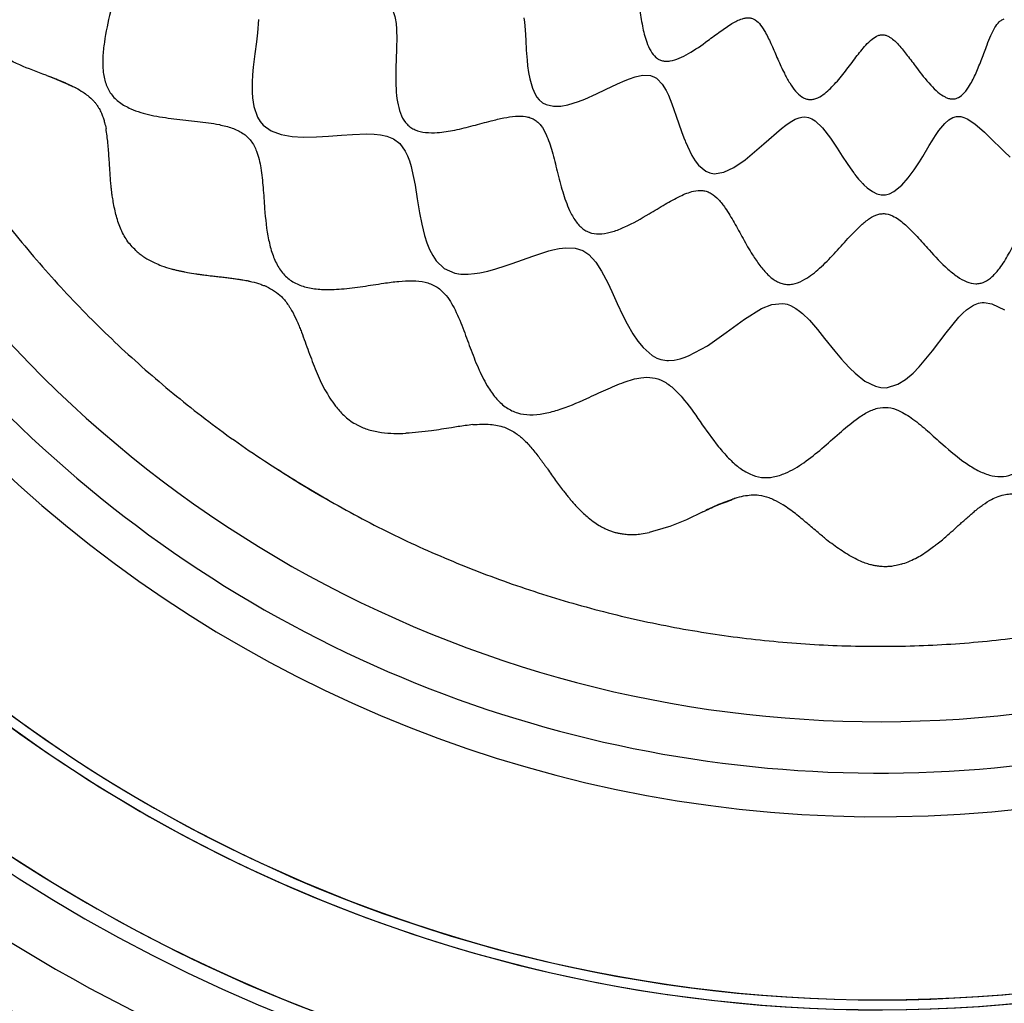
# Model space of a CAD drawing. Units: millimetres. Extents: x 69 to 1126, y 56 to 792.
# Drawn here: x 226 to 274, y 518 to 566 of the extents above; entities that cross this region are included whole.
import ezdxf

# ---------------------------------------------------------------- set-up
doc = ezdxf.new("R2010")
doc.units = ezdxf.units.MM
doc.layers.add('10', color=1, linetype='Continuous')
doc.styles.add('SLDTEXTSTYLE3', font='TXT', dxfattribs={"width": 0.7})
doc.dimstyles.new('SLDDIMSTYLE0', dxfattribs={"dimtxt": 12.733073, "dimasz": 12.733073, "dimexe": 0, "dimexo": 0.0625, "dimgap": 3.183268, "dimtad": 1, "dimdec": 1, "dimlfac": 1.25, "dimrnd": 1e-09, "dimzin": 12, "dimdsep": 46, "dimtxsty": 'SLDTEXTSTYLE3', "dimsah": 1, "dimcen": 0, "dimadec": 0, "dimazin": 3, "dimtfac": 1, "dimtdec": 1, "dimtofl": 0, "dimtmove": 0, "dimatfit": 3, "dimfxl": 1, "dimfrac": 2, "dimtolj": 1, "dimtzin": 12, "dimarcsym": 0})

# ---------------------------------------------------------------- blocks, each defined once
blk = doc.blocks.new('_D_2')
at = {"layer": '10'}
for p, q in [((352.15, 514.689), (432.286, 443.248)), ((418.221, 497.886), (408.362, 486.826)), ((420.295, 496.037), (418.221, 497.886)), ((408.362, 486.826), (410.435, 484.978)), ((447.945, 471.388), (450.018, 469.539)), ((450.018, 469.539), (440.159, 458.48)), ((440.159, 458.48), (438.085, 460.328))]:
    blk.add_line(p, q, dxfattribs=at)
blk.add_solid([(352.15, 514.689), (360.351, 504.754), (362.958, 507.678)], dxfattribs=at)
at = {"layer": '10', "char_height": 11.1125, "attachment_point": 1, "rotation": 318.283, "style": 'SLDTEXTSTYLE3'}
for s, insert in [('11.07', (419.968, 495.67)), ('%%c', (403.622, 487.911)), ('281.1', (414.129, 478.545))]:
    blk.add_mtext(s, dxfattribs=dict(at, insert=insert))

msp = doc.modelspace()

# ---------------------------------------------------------------- linework, layer by layer
at = {"color": 7, "linetype": 'Continuous', "lineweight": 25, "flags": 128}
for points in [[(238.0837, 565.9419), (238.0326, 565.299), (237.9797, 564.8593), (237.9025, 564.2726), (237.8254, 563.6239), (237.7924, 563.2576), (237.7719, 562.8976), (237.7676, 562.5474), (237.7709, 562.4177), (237.7886, 562.1445), (237.8543, 561.719), (238.0355, 561.1979), (238.1597, 560.9928), (238.3106, 560.8156), (238.6959, 560.5415), (239.1753, 560.3635), (239.3523, 560.3228), (239.5365, 560.2905), (239.7107, 560.2677), (240.2441, 560.2344), (240.8914, 560.2427), (241.4842, 560.2768), (242.1089, 560.3245), (242.6405, 560.3625), (243.34, 560.3868), (243.7037, 560.3738), (244.0042, 560.3401), (244.3077, 560.2738), (244.628, 560.1469), (244.9361, 559.9214), (245.2062, 559.5561), (245.3178, 559.3263), (245.4134, 559.0727), (245.4957, 558.798), (245.5335, 558.6492), (245.6821, 557.9019), (245.7886, 557.2396), (245.8998, 556.5636), (246.0094, 556.0004), (246.1424, 555.461), (246.2597, 555.092), (246.3873, 554.7742), (246.539, 554.4783), (246.7027, 554.2322), (247.0963, 553.851), (247.612, 553.6306), (247.7075, 553.6109), (247.7897, 553.5979), (247.8102, 553.5951), (247.9, 553.5852), (248.2535, 553.5773), (248.5682, 553.6035), (248.8257, 553.643), (249.2149, 553.7269), (249.6084, 553.8343), (250.0512, 553.9747), (250.3905, 554.0915), (250.9022, 554.276), (251.4037, 554.457), (251.8862, 554.62), (252.1765, 554.7074), (252.3666, 554.7577), (252.677, 554.8234), (252.9962, 554.863), (253.4541, 554.8444), (253.8225, 554.7251), (254.1148, 554.5281), (254.4558, 554.1576), (254.7437, 553.7168), (255.0392, 553.1534), (255.2323, 552.7439), (255.5007, 552.1563), (255.7794, 551.5647), (255.9824, 551.1652), (256.2612, 550.6776), (256.4981, 550.3269), (256.7599, 550.0091), (257.2024, 549.63), (257.4309, 549.5068), (257.6192, 549.4396), (257.8148, 549.4005), (257.9151, 549.3912), (257.9405, 549.3899), (257.9532, 549.3894), (257.954, 549.3894), (257.9542, 549.3893), (257.9542, 549.3893), (257.9542, 549.3893), (257.9542, 549.3893), (257.9547, 549.3893), (257.957, 549.3893), (257.961, 549.3891), (257.9949, 549.3885), (258.2711, 549.408), (258.5607, 549.4691), (258.7588, 549.5311), (258.9594, 549.6083), (259.8785, 550.1043), (260.7964, 550.7436), (261.6811, 551.3902), (262.5128, 551.9075), (263.0064, 552.1062), (263.5205, 552.1603), (263.651, 552.1403), (263.7534, 552.1138), (263.9168, 552.053), (264.1679, 551.9157), (264.3515, 551.7841), (264.4959, 551.664), (264.8294, 551.3379), (265.219, 550.8934), (265.5731, 550.4568), (266.0648, 549.8432), (266.3898, 549.4555), (266.5436, 549.2813), (266.7919, 549.0165), (267.0498, 548.7672), (267.5324, 548.3873), (268.0436, 548.1333), (268.3083, 548.0723), (268.578, 548.0666), (269.1277, 548.2312), (269.4984, 548.4606), (269.8695, 548.7729), (270.1697, 549.0783), (270.8172, 549.8574), (271.4747, 550.7297), (272.0915, 551.4854), (272.2443, 551.6446), (272.2635, 551.6634), (272.2658, 551.6657), (272.2661, 551.666), (272.2662, 551.6661), (272.2662, 551.6661), (272.2662, 551.6661), (272.2662, 551.6661), (272.2662, 551.6661), (272.2725, 551.6723), (272.2901, 551.6892), (272.4623, 551.8426), (272.8007, 552.071), (273.0369, 552.1653), (273.1265, 552.1862), (273.222, 552.1992), (273.3235, 552.2029), (273.6954, 552.1406), (274.3126, 551.8461)], [(250.9656, 566.0231), (250.9916, 565.8109), (251.0243, 565.4413), (251.0548, 564.9406), (251.0826, 564.4542), (251.1199, 563.9695), (251.1486, 563.6982), (251.1954, 563.3625), (251.2528, 563.062), (251.3833, 562.6084), (251.5115, 562.3231), (251.6001, 562.1792), (251.7098, 562.0425), (251.8689, 561.9033), (252.0413, 561.8094), (252.4068, 561.7286), (252.7683, 561.7414), (253.0999, 561.8032), (253.6155, 561.9614), (253.9199, 562.0795), (254.4906, 562.3315), (254.9308, 562.5414), (255.5127, 562.8188), (255.8881, 562.9835), (256.0926, 563.0638), (256.368, 563.156), (256.7205, 563.2326), (257.1173, 563.2219), (257.3178, 563.1478), (257.4067, 563.0926), (257.4399, 563.068), (257.6826, 562.8105), (257.8722, 562.4996), (257.9855, 562.264), (258.1522, 561.8557), (258.257, 561.5674), (258.3668, 561.2478), (258.4946, 560.8705), (258.6199, 560.5124), (258.7399, 560.1909), (258.7949, 560.0525), (258.8196, 559.9925), (258.8306, 559.9662), (258.8392, 559.9456), (258.8393, 559.9455), (258.8396, 559.9448), (258.8404, 559.9428), (258.8437, 559.935), (258.8566, 559.9045), (258.9084, 559.7858), (259.1287, 559.3442), (259.2909, 559.0838), (259.4508, 558.8772), (259.807, 558.5756), (260.0044, 558.4912), (260.2151, 558.4569), (260.6692, 558.5265), (261.1654, 558.7553), (261.709, 559.1254), (262.6224, 559.904), (263.4765, 560.654), (263.6931, 560.8201), (263.8913, 560.9556), (264.1441, 561.0962), (264.3349, 561.1701), (264.461, 561.1997), (264.6153, 561.211), (264.784, 561.1865), (264.948, 561.123), (265.1084, 561.0242), (265.4712, 560.6789), (265.8564, 560.1756), (266.1751, 559.6975), (266.429, 559.3041), (266.662, 558.9514), (266.926, 558.5754), (266.9831, 558.4984), (267.0118, 558.4605), (267.0262, 558.4417), (267.0334, 558.4323), (267.037, 558.4276), (267.0379, 558.4264), (267.0381, 558.4261), (267.0382, 558.426), (267.0382, 558.426), (267.0382, 558.426), (267.0385, 558.4256), (267.0449, 558.4173), (267.0924, 558.3563), (267.2231, 558.196), (267.3181, 558.087), (267.3731, 558.0268), (267.4026, 557.9956), (267.4102, 557.9877), (267.4121, 557.9857), (267.413, 557.9847), (267.4131, 557.9847), (267.4131, 557.9846), (267.4131, 557.9846), (267.4131, 557.9846), (267.4131, 557.9846), (267.4131, 557.9846), (267.4142, 557.9835), (267.4215, 557.9759), (267.4802, 557.9167), (267.6451, 557.7658), (267.8968, 557.5837), (268.1043, 557.4819), (268.3127, 557.4287), (268.5208, 557.4294), (268.7278, 557.4843), (268.9326, 557.5877), (269.3218, 557.9058), (269.6317, 558.2594), (269.9163, 558.6488), (270.1723, 559.0391), (270.3333, 559.2987), (270.655, 559.83), (270.7882, 560.0456), (270.961, 560.3132), (271.1234, 560.5461), (271.4028, 560.8866), (271.607, 561.0707), (271.7924, 561.1815), (271.9838, 561.2356), (272.1828, 561.2286), (272.3301, 561.1889), (272.4975, 561.1152), (272.8608, 560.8772), (273.3351, 560.4676), (273.8374, 559.9774), (274.0151, 559.8008), (274.1062, 559.711), (274.293, 559.5299), (274.5882, 559.2556)], [(241.4851, 542.59), (239.8162, 543.5811), (238.5702, 544.3755)]]:
    msp.add_lwpolyline(points, dxfattribs=at)
at = {"color": 7, "linetype": 'Continuous', "lineweight": 25}
for radius in [112.3261, 111.4689]:
    msp.add_circle((268.2201, 589.5126), radius, dxfattribs=at)
for centre, radius, start, end in [((268.2201, 589.5073), 77.4919, 90, 270), ((268.2201, 589.5073), 77.4919, 270, 90), ((268.2201, 589.5073), 76.8, 22.522674, 202.522674), ((268.2201, 589.5126), 76.8, 285.239973, 105.239973), ((268.2201, 589.5126), 76.8, 105.239973, 285.239973), ((268.2201, 589.5073), 71.6478, 22.522674, 202.522674), ((268.2201, 589.5126), 71.6478, 285.239973, 105.239973), ((268.2201, 589.5073), 71.1678, 22.522674, 202.522674), ((268.2201, 589.5126), 71.1678, 285.239973, 105.239973), ((268.2201, 589.5126), 71.6478, 105.239973, 285.239973), ((268.2201, 589.5126), 71.1678, 105.239973, 285.239973), ((268.2201, 589.5126), 57.6632, 285.239973, 105.239973), ((268.2201, 589.5126), 57.6632, 105.239973, 285.239973), ((268.2201, 589.5073), 76.8, 202.522674, 22.522674), ((268.2201, 589.5073), 71.6478, 202.522674, 22.522674), ((268.2201, 589.5073), 71.1678, 202.522674, 22.522674), ((268.2201, 589.5126), 62.2638, 195.239973, 15.239973), ((268.2201, 589.5126), 112.3876, 180, 0), ((268.2201, 589.5126), 111.6072, 180, 0), ((268.2201, 589.5126), 84.267, 180, 0), ((268.2201, 589.5126), 83.1641, 180, 0), ((268.2201, 589.5126), 98.9965, 185.042758, 264.957242), ((268.2201, 589.5126), 98.7966, 185.042758, 264.957242), ((268.2201, 589.5126), 60.1597, 195.239973, 285.239973), ((268.2201, 589.5126), 85.2599, 255.713291, 329.404622), ((268.2201, 589.5126), 98.7532, 216.977626, 264.908529), ((268.2201, 589.5073), 80.3319, 233.38254, 255), ((268.2201, 589.5073), 80.3319, 255, 306.618389), ((268.2201, 589.5126), 98.4815, 222.580491, 264.966247), ((268.2201, 589.5126), 98.2816, 222.580491, 264.966247)]:
    msp.add_arc(centre, radius, start, end, dxfattribs=at)
for points, knots in [([(244.6871, 583.4297), (244.6942, 583.3843), (244.7093, 583.2881), (244.6668, 583.0737), (244.4926, 582.7182), (244.1259, 582.2405), (243.6299, 581.6643), (243.1173, 581.0566), (242.7186, 580.5025), (242.484, 580.0294), (242.4094, 579.7035), (242.44, 579.4677), (242.5094, 579.3145), (242.6204, 579.1823), (242.8254, 579.021), (243.16, 578.866), (243.8063, 578.6795), (244.5705, 578.5644), (245.39, 578.4567), (246.0197, 578.3494), (246.4626, 578.22), (246.7137, 578.0668), (246.8299, 577.959), (246.911, 577.827), (246.967, 577.6127), (246.9406, 577.3005), (246.8083, 576.8446), (246.5747, 576.2838), (246.278, 575.631), (246.0128, 575.01), (245.8217, 574.4519), (245.7187, 573.9894), (245.7085, 573.6244), (245.7734, 573.3718), (245.858, 573.2131), (245.9833, 573.0839), (246.2045, 572.9439), (246.6452, 572.8144), (247.3132, 572.783), (248.1206, 572.8354), (248.9309, 572.92), (249.6085, 572.9709), (250.1243, 572.946), (250.4379, 572.866), (250.6314, 572.74), (250.738, 572.6171), (250.8118, 572.4678), (250.8927, 572.1726), (250.8987, 571.6959), (250.8318, 571.042), (250.7157, 570.2009), (250.6263, 569.4092), (250.6451, 568.7099), (250.7171, 568.3268), (250.8295, 568.07), (250.9374, 567.9143), (251.0773, 567.7925), (251.3116, 567.6789), (251.6699, 567.6332), (252.1965, 567.689), (252.8261, 567.8561), (253.5267, 568.1038), (254.1611, 568.3448), (254.7074, 568.5322), (255.1459, 568.6457), (255.4875, 568.6791), (255.7277, 568.6396), (255.881, 568.5758), (256.011, 568.4726), (256.1619, 568.2816), (256.3329, 567.8847), (256.4657, 567.2592), (256.5816, 566.4698), (256.7101, 565.6492), (256.8766, 564.9526), (257.0953, 564.4348), (257.3089, 564.1435), (257.5217, 563.9935), (257.696, 563.9301), (257.8845, 563.9111), (258.1636, 563.9371), (258.5337, 564.0596), (259.1546, 564.3819), (259.804, 564.8434), (260.4837, 565.3522), (261.0235, 565.7274), (261.4434, 565.953), (261.7409, 566.0251), (261.9072, 566.0328), (262.0664, 565.999), (262.2703, 565.8908), (262.4921, 565.6551), (262.7476, 565.2422), (263.0094, 564.6842), (263.2938, 564.0178), (263.5738, 563.3971), (263.8562, 562.8745), (264.1271, 562.4821), (264.3884, 562.2245), (264.618, 562.0987), (264.7917, 562.0517), (264.9715, 562.0546), (265.224, 562.12), (265.6172, 562.3529), (266.0909, 562.8189), (266.5953, 563.4435), (267.0753, 564.0917), (267.4875, 564.62), (267.8437, 564.9781), (268.1041, 565.1523), (268.3188, 565.2072), (268.4735, 565.2001), (268.6241, 565.1506), (268.8797, 565.0051), (269.2073, 564.6802), (269.6062, 564.1812), (270.0972, 563.5163), (270.568, 562.9035), (271.0441, 562.4283), (271.3417, 562.2106), (271.5821, 562.1094), (271.7515, 562.0762), (271.9192, 562.0897), (272.1403, 562.1771), (272.3894, 562.4002), (272.6721, 562.809), (272.9435, 563.3668), (273.204, 564.0287), (273.4274, 564.6386), (273.6315, 565.1478), (273.8169, 565.5285), (273.996, 565.7841), (274.163, 565.9252), (274.2545, 565.9585), (274.2977, 565.9743)], [0, 0, 0, 0, 0.002121, 0.0044909, 0.0103882, 0.0221099, 0.0361014, 0.0506301, 0.0639152, 0.0713116, 0.077258, 0.079813, 0.0822938, 0.0849303, 0.0878707, 0.0948378, 0.1031679, 0.1222537, 0.1351373, 0.1467068, 0.1559104, 0.1586607, 0.1610893, 0.1633574, 0.165715, 0.1713592, 0.1785715, 0.190215, 0.2031957, 0.2162915, 0.2254532, 0.2335357, 0.2402459, 0.2431262, 0.2458108, 0.2484987, 0.2513885, 0.2581307, 0.2707424, 0.2853015, 0.3001303, 0.3134932, 0.3208394, 0.3266695, 0.3291449, 0.3315409, 0.3340948, 0.3369617, 0.3464386, 0.3582572, 0.3713962, 0.3909343, 0.3995569, 0.4068966, 0.4100659, 0.4129621, 0.4157234, 0.4185569, 0.424999, 0.4328075, 0.4449963, 0.4582804, 0.471457, 0.4805421, 0.4884372, 0.4948473, 0.497532, 0.5000008, 0.5024696, 0.5051543, 0.5115645, 0.5238738, 0.5383631, 0.5533747, 0.5671855, 0.574994, 0.5814359, 0.5842694, 0.5870307, 0.589927, 0.5930963, 0.6004362, 0.6090588, 0.628597, 0.641736, 0.6535545, 0.6630311, 0.665898, 0.6684519, 0.6708478, 0.6733233, 0.6791535, 0.6864998, 0.6982756, 0.7113583, 0.7245366, 0.7337503, 0.7418759, 0.748618, 0.7515077, 0.7541956, 0.7568802, 0.7597605, 0.7664709, 0.7790142, 0.7934859, 0.8082047, 0.8214213, 0.8286334, 0.8342775, 0.836635, 0.8389031, 0.8413317, 0.8440821, 0.8532859, 0.8648555, 0.8777392, 0.896825, 0.9051549, 0.9121219, 0.9150622, 0.9176987, 0.9201794, 0.9227345, 0.928681, 0.9360776, 0.9477954, 0.9606481, 0.9733918, 0.9821244, 0.989612, 0.9955092, 0.9978791, 1, 1, 1, 1]), ([(236.277, 581.2578), (236.2877, 581.1969), (236.31, 581.0709), (236.2771, 580.793), (236.1062, 580.3323), (235.7169, 579.7102), (235.1878, 578.9725), (234.6472, 578.1996), (234.2374, 577.4973), (234.0112, 576.8947), (233.959, 576.4818), (234.0116, 576.1837), (234.1316, 575.9116), (234.4119, 575.6172), (234.8602, 575.3513), (235.609, 575.0529), (236.5021, 574.8322), (237.464, 574.6163), (238.2157, 574.4148), (238.803, 574.1764), (239.1496, 573.8938), (239.2937, 573.6538), (239.3791, 573.3794), (239.3842, 572.9804), (239.275, 572.3986), (239.057, 571.6953), (238.7744, 570.8853), (238.5289, 570.1194), (238.3653, 569.4328), (238.2962, 568.8565), (238.3285, 568.4044), (238.4317, 568.0898), (238.5472, 567.8861), (238.7059, 567.7136), (238.9747, 567.5179), (239.4974, 567.306), (240.3019, 567.1857), (241.2722, 567.1572), (242.2499, 567.1692), (243.0748, 567.153), (243.7125, 567.0597), (244.1015, 566.9204), (244.3458, 566.7457), (244.541, 566.5252), (244.7226, 566.0947), (244.7972, 565.4388), (244.791, 564.6327), (244.7452, 563.6133), (244.7287, 562.6571), (244.8348, 561.8187), (244.9919, 561.2824), (245.2223, 560.9067), (245.4712, 560.6937), (245.7654, 560.536), (246.2077, 560.438), (246.8614, 560.4413), (247.6372, 560.568), (248.5016, 560.7843), (249.2867, 561.0022), (249.9685, 561.1661), (250.5265, 561.2546), (250.9619, 561.255), (251.269, 561.1838), (251.4704, 561.0938), (251.6466, 560.9612), (251.8577, 560.727), (252.1188, 560.2528), (252.3576, 559.4996), (252.5852, 558.5618), (252.8313, 557.595), (253.113, 556.7787), (253.4448, 556.1717), (253.7448, 555.8322), (254.0252, 555.6511), (254.3321, 555.5364), (254.7724, 555.5168), (255.3177, 555.6391), (256.1026, 555.9523), (256.9313, 556.4297), (257.801, 556.9634), (258.5033, 557.3592), (259.1133, 557.6114), (259.5779, 557.6609), (259.8653, 557.597), (260.1365, 557.4678), (260.4468, 557.1948), (260.815, 556.7114), (261.1962, 556.0659), (261.6092, 555.3008), (262.0116, 554.5946), (262.4087, 554.0036), (262.7871, 553.5578), (263.1418, 553.2714), (263.4432, 553.131), (263.6709, 553.0757), (263.905, 553.0733), (264.2303, 553.1353), (264.7387, 553.3716), (265.3685, 553.8763), (266.0397, 554.5644), (266.6823, 555.2847), (267.2389, 555.8744), (267.7228, 556.2749), (268.0745, 556.4636), (268.3559, 556.5217), (268.6356, 556.5118), (269.0507, 556.3453), (269.5437, 555.947), (270.084, 555.3867), (270.7386, 554.6497), (271.3643, 553.9752), (271.9879, 553.4645), (272.4376, 553.2011), (272.8309, 553.0984), (273.127, 553.1252), (273.4133, 553.2235), (273.7494, 553.4692), (274.1437, 553.9312), (274.5294, 554.5625), (274.908, 555.3154), (275.2359, 556.0123), (275.5354, 556.5976), (275.8067, 557.042), (276.0631, 557.3393), (276.2902, 557.5026), (276.4112, 557.5442), (276.4697, 557.5642)], [0, 0, 0, 0, 0.0024643, 0.0051001, 0.0112183, 0.0226339, 0.0358799, 0.0495746, 0.062292, 0.0696627, 0.0759914, 0.0788748, 0.081712, 0.087779, 0.0948631, 0.1029736, 0.1211074, 0.1333314, 0.1445114, 0.1538492, 0.1595666, 0.1622196, 0.1649343, 0.1710198, 0.1782845, 0.1895681, 0.2019295, 0.2143975, 0.223234, 0.2312533, 0.2382775, 0.2414637, 0.2445217, 0.2475836, 0.2507809, 0.2578453, 0.2702783, 0.2842223, 0.2983794, 0.311372, 0.3188173, 0.325138, 0.3279929, 0.3307956, 0.3368118, 0.3465152, 0.358043, 0.3706272, 0.3893916, 0.3978957, 0.4054586, 0.4121098, 0.4152681, 0.4184744, 0.4254106, 0.4333212, 0.4451988, 0.4579301, 0.4705671, 0.4794095, 0.4873191, 0.4941056, 0.4971266, 0.5000006, 0.5028748, 0.5058957, 0.5126824, 0.52491, 0.5388587, 0.5532328, 0.566671, 0.5745815, 0.5815175, 0.5847238, 0.5878822, 0.5945334, 0.6020964, 0.6106006, 0.6293651, 0.6419493, 0.6534769, 0.6631802, 0.6691962, 0.671999, 0.6748539, 0.6811747, 0.6886201, 0.7000884, 0.7125935, 0.7251771, 0.7340846, 0.7421613, 0.7492255, 0.7524228, 0.7554847, 0.7585426, 0.7617289, 0.7687532, 0.7810947, 0.7949171, 0.8089191, 0.8217073, 0.8289717, 0.8350571, 0.8377718, 0.8404248, 0.8461423, 0.8554803, 0.8666605, 0.8788846, 0.8970182, 0.9051286, 0.9122126, 0.9182794, 0.9211166, 0.9240001, 0.9303289, 0.9376997, 0.9489334, 0.9610589, 0.973084, 0.9814316, 0.988782, 0.9949, 0.9975357, 1, 1, 1, 1]), ([(227.1698, 578.9058), (227.1885, 578.7453), (227.2402, 578.3033), (226.9598, 577.5598), (226.5386, 576.7403), (226.0547, 575.8944), (225.6141, 575.0593), (225.2957, 574.2878), (225.1374, 573.6051), (225.1272, 573.0254), (225.2983, 572.4891), (225.6552, 572.0393), (226.1377, 571.662), (226.9359, 571.2192), (227.908, 570.8537), (228.9647, 570.4935), (229.8071, 570.1696), (230.4736, 569.8102), (230.9306, 569.3784), (231.1581, 568.8807), (231.2135, 568.314), (231.142, 567.4476), (230.8779, 566.293), (230.6139, 565.1027), (230.5069, 564.1396), (230.5126, 563.467), (230.6293, 562.8504), (230.8933, 562.3087), (231.3292, 561.8906), (231.9884, 561.5298), (232.8887, 561.2715), (233.9817, 561.1099), (235.0923, 561.0019), (236.0399, 560.8818), (236.7836, 560.6934), (237.3237, 560.4485), (237.7466, 560.0611), (238.0446, 559.472), (238.2171, 558.6982), (238.3088, 557.7609), (238.3828, 556.597), (238.4928, 555.5125), (238.7334, 554.5758), (238.9954, 553.9677), (239.3668, 553.4599), (239.8752, 553.1031), (240.4818, 552.9041), (241.2397, 552.8126), (242.1388, 552.846), (243.1442, 552.9776), (244.0628, 553.1278), (244.8683, 553.2329), (245.5408, 553.2694), (246.1556, 553.2136), (246.7074, 553.0141), (247.2331, 552.5536), (247.6717, 551.8044), (248.0482, 550.864), (248.4009, 549.8788), (248.7725, 548.9354), (249.1786, 548.1326), (249.6256, 547.5138), (250.0936, 547.0794), (250.6519, 546.8074), (251.276, 546.7283), (251.935, 546.7935), (252.871, 547.0366), (253.8732, 547.4655), (254.9274, 547.9643), (255.7919, 548.3379), (256.5524, 548.5617), (257.2121, 548.5862), (257.7558, 548.4038), (258.2317, 548.0498), (258.8428, 547.3978), (259.5333, 546.4071), (260.2431, 545.3927), (260.8857, 544.6522), (261.3868, 544.1947), (261.9203, 543.8572), (262.4971, 543.6783), (263.099, 543.7096), (263.8079, 543.9435), (264.6017, 544.4236), (265.45, 545.1103), (266.2656, 545.8454), (266.9762, 546.4536), (267.5964, 546.8663), (268.1191, 547.0922), (268.6647, 547.1342), (269.2638, 546.9434), (269.901, 546.5343), (270.5923, 545.954), (271.4191, 545.2039), (272.2096, 544.5304), (272.9836, 544.0464), (273.5473, 543.8069), (274.1136, 543.7125), (274.6658, 543.8224), (275.168, 544.1121), (275.6887, 544.5812), (276.2095, 545.2332), (276.7267, 546.0239), (277.178, 546.7634), (277.5874, 547.3937), (277.9613, 547.8741), (278.3527, 548.2677), (278.6719, 548.3966), (278.8217, 548.457)], [0, 0, 0, 0, 0.0056472, 0.015559, 0.0273633, 0.038743, 0.0501324, 0.0608257, 0.0681164, 0.0747615, 0.0810422, 0.0875564, 0.0947011, 0.1025447, 0.1196998, 0.1313407, 0.1422541, 0.1518202, 0.1580936, 0.1641129, 0.1706555, 0.1780494, 0.1949557, 0.2127565, 0.2212358, 0.2291425, 0.2364162, 0.2432197, 0.2500403, 0.2573616, 0.26955, 0.2828633, 0.2964263, 0.3091889, 0.3168085, 0.3236302, 0.3299806, 0.3366019, 0.3466211, 0.3579846, 0.3700989, 0.3880797, 0.3964233, 0.4041483, 0.4113283, 0.4183275, 0.4256795, 0.4336368, 0.4451617, 0.4573495, 0.4695327, 0.4782277, 0.4862376, 0.4934363, 0.5, 0.5065638, 0.5176507, 0.5304467, 0.5426299, 0.5548177, 0.5663425, 0.5742998, 0.5816517, 0.5886509, 0.595831, 0.603556, 0.6118996, 0.6298805, 0.6419948, 0.6533582, 0.6633773, 0.6699985, 0.6763489, 0.6831707, 0.6907904, 0.7080347, 0.7260766, 0.7346478, 0.7426262, 0.7499474, 0.756768, 0.7635715, 0.7708453, 0.782918, 0.7960722, 0.8094315, 0.8219293, 0.8293232, 0.8358657, 0.841885, 0.8481585, 0.8577246, 0.8686381, 0.8802791, 0.8974341, 0.9052776, 0.9124223, 0.9189364, 0.9252172, 0.9318622, 0.939153, 0.9498464, 0.9612358, 0.9726155, 0.9806641, 0.9879637, 0.9943528, 1, 1, 1, 1]), ([(227.7693, 563.2341), (227.3379, 563.3941), (226.6909, 563.6342), (226.0013, 563.956), (225.6016, 564.1746), (225.4101, 564.3008), (225.2855, 564.3829)], [0, 0, 0, 0, 0.4993257, 0.7488776, 0.8366739, 1, 1, 1, 1]), ([(227.7692, 563.2341), (227.7949, 563.2244), (227.8462, 563.2051), (227.8975, 563.1858), (227.9231, 563.1761)], [0, 0, 0, 0, 0.5008289, 1, 1, 1, 1]), ([(227.9231, 563.1761), (228.1486, 563.0914), (228.5866, 562.9267), (229.0105, 562.7202), (229.2163, 562.62)], [0, 0, 0, 0, 0.5146415, 1, 1, 1, 1]), ([(229.2163, 562.62), (229.0004, 562.7136), (228.5687, 562.9008), (228.1383, 563.0843), (227.9231, 563.1761)], [0, 0, 0, 0, 0.50001189, 1, 1, 1, 1]), ([(229.2163, 562.62), (229.3319, 562.5544), (229.5304, 562.4416), (229.8173, 562.2339), (230.0201, 562.0508), (230.1655, 561.8818), (230.2478, 561.7703), (230.3142, 561.6661), (230.3915, 561.5274), (230.4711, 561.3535), (230.5474, 561.1427), (230.6168, 560.909), (230.6524, 560.7424), (230.6735, 560.6437)], [0, 0, 0, 0, 0.1558427, 0.26768, 0.4145308, 0.4745369, 0.5284694, 0.5766361, 0.6191654, 0.7143575, 0.8002113, 0.8816549, 1, 1, 1, 1]), ([(232.1837, 554.6683), (232.0272, 554.8244), (231.7101, 555.1408), (231.3891, 555.7429), (231.1587, 556.3948), (231.0501, 556.951), (230.9829, 557.35), (230.9509, 557.5595), (230.9296, 557.7482), (230.9145, 557.92), (230.8987, 558.1072), (230.8835, 558.2994), (230.866, 558.5454), (230.8465, 558.8537), (230.8167, 559.3244), (230.7804, 559.9298), (230.7086, 560.4091), (230.6735, 560.6437)], [0, 0, 0, 0, 0.10275905, 0.20817712, 0.31851629, 0.4336583, 0.48126943, 0.51329933, 0.53546973, 0.57257109, 0.59616279, 0.62550103, 0.66479354, 0.713918, 0.7725827, 0.88865584, 1, 1, 1, 1]), ([(232.1837, 554.6683), (232.2154, 554.641), (232.2791, 554.5864), (232.3459, 554.536), (232.3794, 554.5107)], [0, 0, 0, 0, 0.4983169, 1, 1, 1, 1]), ([(232.3794, 554.5107), (232.3933, 554.5005), (232.4209, 554.4803), (232.449, 554.4607), (232.4631, 554.4509)], [0, 0, 0, 0, 0.4991058, 1, 1, 1, 1]), ([(232.4631, 554.4509), (232.5283, 554.4079), (232.7141, 554.2854), (233.0187, 554.1323), (233.4133, 553.9681), (233.7346, 553.8642), (233.9979, 553.7956), (234.1546, 553.7582), (234.3135, 553.7235), (234.4269, 553.7015), (234.5336, 553.6808), (234.7197, 553.6442), (234.953, 553.604), (235.217, 553.5659), (235.4469, 553.5362), (235.7081, 553.5059), (235.9763, 553.4762), (236.2266, 553.4482), (236.4747, 553.4193), (236.7199, 553.389), (236.8931, 553.3646), (237.0278, 553.3456), (237.1472, 553.3288), (237.3045, 553.3042), (237.4573, 553.2771), (237.5469, 553.2595), (237.6028, 553.2478), (237.6603, 553.2353), (237.863, 553.1895), (238.0472, 553.1323), (238.1917, 553.0874)], [0, 0, 0, 0, 0.0391341, 0.1114366, 0.17182, 0.2563641, 0.2835977, 0.3111015, 0.3388495, 0.3668129, 0.3702343, 0.3944322, 0.4636609, 0.4908946, 0.5301931, 0.5814566, 0.624198, 0.6665707, 0.7084803, 0.7498357, 0.7905534, 0.7960743, 0.8179638, 0.8508687, 0.8755952, 0.8954346, 0.8964492, 0.9040676, 0.9247379, 1, 1, 1, 1]), ([(238.1917, 553.0873), (238.2207, 553.073), (238.2787, 553.0442), (238.3414, 553.0281), (238.3729, 553.02)], [0, 0, 0, 0, 0.49931841, 1, 1, 1, 1]), ([(238.3729, 553.02), (238.3918, 553.0123), (238.4254, 552.9985), (238.4587, 552.9839), (238.4733, 552.9774)], [0, 0, 0, 0, 0.5614165, 1, 1, 1, 1]), ([(238.4733, 552.9774), (238.7317, 552.8331), (239.0718, 552.643), (239.3801, 552.2864), (239.5123, 552.1019), (239.6374, 551.9069), (239.7982, 551.6261), (239.9109, 551.3782), (239.9836, 551.2184)], [0, 0, 0, 0, 0.36861094, 0.48520044, 0.59147447, 0.6553017, 0.77774747, 1, 1, 1, 1]), ([(239.9836, 551.2184), (240.015, 551.1442), (240.0785, 550.9943), (240.1373, 550.8429), (240.1669, 550.7664)], [0, 0, 0, 0, 0.4950465, 1, 1, 1, 1]), ([(240.167, 550.7664), (240.2823, 550.4504), (240.5158, 549.8108), (240.8661, 548.8676), (241.2671, 547.9667), (241.6366, 547.4324), (241.8162, 547.1727)], [0, 0, 0, 0, 0.2512833, 0.5086403, 0.7611523, 1, 1, 1, 1]), ([(241.8162, 547.1726), (241.944, 547.0182), (242.2197, 546.6848), (242.6181, 546.3963), (243.0306, 546.1685), (243.4508, 545.9947), (243.8444, 545.928), (244.0529, 545.8927)], [0, 0, 0, 0, 0.22860523, 0.49333213, 0.54407447, 0.75851188, 1, 1, 1, 1]), ([(248.493, 546.2709), (248.3668, 546.2551), (248.0165, 546.2113), (247.3443, 546.1104), (246.386, 545.9462), (245.6487, 545.8846), (245.2325, 545.8498)], [0, 0, 0, 0, 0.1146581, 0.3183813, 0.6151863, 1, 1, 1, 1]), ([(248.493, 546.2709), (248.7766, 546.2867), (249.2897, 546.3153), (249.9967, 546.1847), (250.5314, 545.9073), (250.8935, 545.6094), (251.158, 545.3449), (251.36, 545.1176), (251.5505, 544.8837), (251.7009, 544.6857), (251.8175, 544.5275), (251.9042, 544.4097), (251.9908, 544.2915), (252.0609, 544.1981), (252.17, 544.0478), (252.3117, 543.8434), (252.505, 543.5679), (252.6991, 543.3004), (252.8758, 543.0682), (253.0324, 542.8722), (253.1598, 542.7164), (253.2833, 542.5683), (253.4082, 542.424), (253.5053, 542.3144), (253.6552, 542.1547), (253.8384, 541.9769), (254.117, 541.7332), (254.3891, 541.5238), (254.6617, 541.3503), (254.9033, 541.2232), (255.1085, 541.1351), (255.2766, 541.0755), (255.4158, 541.0341), (255.5618, 540.9991), (255.7623, 540.9651), (256.0329, 540.9373), (256.3418, 540.9343), (256.6913, 540.9648), (256.9182, 541.0089), (257.0456, 541.0337)], [0, 0, 0, 0, 0.0784051, 0.1418547, 0.1955321, 0.2426684, 0.2707895, 0.2988561, 0.3267568, 0.3543557, 0.3678506, 0.38142, 0.3950406, 0.4086889, 0.4139861, 0.4468972, 0.478279, 0.5084863, 0.5399755, 0.5606716, 0.5794619, 0.5970166, 0.6154077, 0.6336714, 0.6386599, 0.6776325, 0.7060079, 0.7434177, 0.7742662, 0.7963397, 0.8192694, 0.8360297, 0.8455586, 0.8593293, 0.877416, 0.9016778, 0.9346113, 0.9632857, 1, 1, 1, 1]), ([(244.0529, 545.8927), (244.2548, 545.8721), (244.648, 545.832), (245.0412, 545.8439), (245.2325, 545.8497)], [0, 0, 0, 0, 0.5133143, 1, 1, 1, 1]), ([(261.2269, 542.7052), (261.3624, 542.7425), (261.7378, 542.8457), (262.3041, 542.8901), (262.7956, 542.7616), (263.1866, 542.5979), (263.4085, 542.4659), (263.5546, 542.3791)], [0, 0, 0, 0, 0.1731512, 0.479489, 0.6827588, 0.7911961, 1, 1, 1, 1]), ([(269.2905, 539.4925), (269.4071, 539.5313), (269.6446, 539.6102), (269.9779, 539.7722), (270.3029, 539.9525), (270.5951, 540.1478), (270.8387, 540.3281), (271.067, 540.5025), (271.2825, 540.6745), (271.5097, 540.8678), (271.7661, 541.0959), (272.0031, 541.313), (272.2147, 541.5058), (272.3637, 541.639), (272.5082, 541.7671), (272.6191, 541.8625), (272.7398, 541.9666), (272.8814, 542.0877), (273.0699, 542.2398), (273.3348, 542.436), (273.6343, 542.627), (273.9566, 542.7762), (274.23, 542.8643), (274.4881, 542.9095), (274.6792, 542.9057), (274.7698, 542.9039)], [0, 0, 0, 0, 0.0559685, 0.1140655, 0.1705748, 0.2278174, 0.2770865, 0.3113115, 0.360851, 0.4045013, 0.4488415, 0.5186706, 0.5516776, 0.579426, 0.6096294, 0.6393805, 0.6457409, 0.6818274, 0.7237056, 0.7551248, 0.8304307, 0.8831575, 0.9142682, 0.959354, 1, 1, 1, 1]), ([(259.8045, 542.11), (260.0434, 542.225), (260.5054, 542.4473), (260.9919, 542.6212), (261.2269, 542.7052)], [0, 0, 0, 0, 0.51714242, 1, 1, 1, 1]), ([(261.2269, 542.7052), (261.1556, 542.667), (261.0129, 542.5904), (260.7399, 542.4934), (260.3309, 542.3466), (260.0099, 542.2023), (259.8045, 542.11)], [0, 0, 0, 0, 0.15676734, 0.31388334, 0.56080096, 1, 1, 1, 1]), ([(269.2905, 539.4925), (269.1329, 539.4526), (268.9019, 539.3941), (268.567, 539.3687), (268.3611, 539.3763), (268.2297, 539.3903), (268.1924, 539.3947), (268.1887, 539.3952), (268.1882, 539.3952), (268.1882, 539.3952), (268.1187, 539.4037), (267.9906, 539.4244), (267.8177, 539.4641), (267.6268, 539.518), (267.3707, 539.6109), (267.0373, 539.765), (266.6811, 539.9664), (266.3338, 540.1933), (265.9971, 540.4289), (265.6352, 540.7057), (265.2174, 541.0649), (264.7091, 541.4827), (264.1618, 541.96), (263.7567, 542.2396), (263.5546, 542.3791)], [0, 0, 0, 0, 0.072203, 0.1058424, 0.1478503, 0.1628519, 0.164299, 0.1644731, 0.1644948, 0.1644975, 0.1644989, 0.1954952, 0.2219422, 0.2434208, 0.2841356, 0.3442737, 0.4094652, 0.4701606, 0.5332221, 0.5962724, 0.676733, 0.7822717, 0.8913583, 1, 1, 1, 1]), ([(259.6562, 542.0392), (259.2346, 541.8275), (258.3928, 541.4049), (257.4942, 541.1573), (257.0456, 541.0337)], [0, 0, 0, 0, 0.50079956, 1, 1, 1, 1]), ([(259.6562, 542.0391), (259.6809, 542.051), (259.7303, 542.0746), (259.7798, 542.0982), (259.8045, 542.11)], [0, 0, 0, 0, 0.5008886, 1, 1, 1, 1])]:
    msp.add_open_spline(points, degree=3, knots=knots, dxfattribs=at)
for points in [[(215.9356, 576.0045), (216.2518, 574.8694), (216.884, 572.5991), (218.1123, 569.2817), (219.5391, 566.0468), (221.1786, 562.9134), (223.0184, 559.8936), (225.0521, 557.0007), (227.2705, 554.2469), (229.6644, 551.6444), (232.2228, 549.203), (234.9377, 546.938), (237.7866, 544.841), (239.7938, 543.6061), (240.7973, 542.9886)], [(240.7973, 542.9886), (241.8235, 542.4095), (243.8759, 541.2513), (247.0902, 539.7741), (250.3865, 538.4955), (253.7615, 537.4392), (257.1977, 536.6048), (260.6813, 535.9972), (264.1972, 535.6186), (267.7303, 535.4712), (271.2657, 535.5539), (274.787, 535.872), (278.2843, 536.4037), (280.5768, 536.9497), (281.723, 537.2228)]]:
    msp.add_open_spline(points, degree=3, dxfattribs=at)

# ---------------------------------------------------------------- dimensions: what is measured, and where the dimension line sits
at = {"layer": '10'}
dim = msp.add_diameter_dim_2p(p1=(184.2903, 664.3359), p2=(352.15, 514.6892), dimstyle='SLDDIMSTYLE0', dxfattribs=at)
dim.commit()
dim.dimension.update_dxf_attribs({"geometry": '_D_2', "text_midpoint": (413.7372, 459.7844), "dimtype": 163})

doc.saveas('drawing.dxf')
